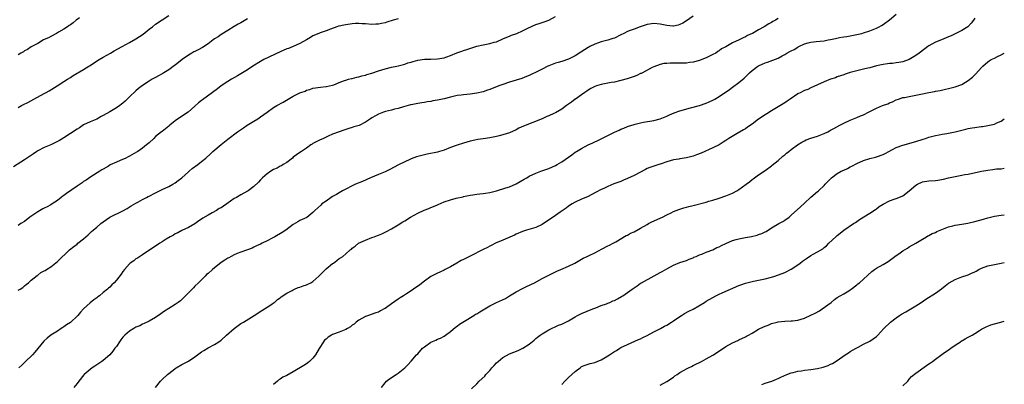
# Model space of a CAD drawing. Units: inches. Extents: x 2604000 to 2607000, y 1515000 to 1518000.
# Drawn here: x 2606700 to 2607000, y 1515412 to 1515523 of the extents above; entities that cross this region are included whole.
import ezdxf

# ---------------------------------------------------------------- set-up
doc = ezdxf.new("R2010")
doc.units = ezdxf.units.IN
doc.header["$MEASUREMENT"] = 0
doc.layers.add('LD26041515_10ft', color=72, linetype='Continuous')

msp = doc.modelspace()

# ---------------------------------------------------------------- linework, layer by layer
at = {"layer": 'LD26041515_10ft'}
for points, elevation in [([(2606769, 1515523.41), (2606767.49, 1515522.51), (2606767, 1515522.26), (2606766.22, 1515521.78), (2606765, 1515521.13), (2606763, 1515519.89), (2606761.24, 1515518.76), (2606761, 1515518.65), (2606760.03, 1515517.97), (2606759, 1515517.31), (2606758.57, 1515517), (2606757, 1515515.81), (2606755.29, 1515514.71), (2606754, 1515514), (2606753, 1515513.52), (2606752.66, 1515513.34), (2606752.05, 1515513), (2606751, 1515512.39), (2606749.05, 1515511), (2606747, 1515509.36), (2606746.79, 1515509.21), (2606745, 1515507.9), (2606743.52, 1515507), (2606743.2, 1515506.8), (2606743, 1515506.66), (2606741.89, 1515506.11), (2606741, 1515505.57), (2606739.92, 1515505), (2606739, 1515504.46), (2606737, 1515503.14), (2606735.8, 1515502.2), (2606735, 1515501.52), (2606733, 1515499.69), (2606731.66, 1515498.34), (2606731, 1515497.78), (2606730.6, 1515497.4), (2606730.06, 1515497), (2606729, 1515496.29), (2606727, 1515495.11), (2606725, 1515493.99), (2606724.34, 1515493.67), (2606723, 1515492.87), (2606721, 1515492.03), (2606719, 1515491.12), (2606717.74, 1515490.26), (2606717, 1515489.81), (2606716.55, 1515489.45), (2606715.86, 1515489), (2606715, 1515488.45), (2606713, 1515487.2), (2606711.62, 1515486.38), (2606711, 1515486.05), (2606709, 1515485.05), (2606707, 1515484.17), (2606705, 1515483.17), (2606704.72, 1515483), (2606703.71, 1515482.29), (2606701, 1515480.42), (2606697.66, 1515478.34)], 7850), ([(2606699, 1515496.43), (2606700.07, 1515497), (2606700.71, 1515497.29), (2606702.02, 1515497.98), (2606703.78, 1515499), (2606707, 1515500.64), (2606707.62, 1515501), (2606708.51, 1515501.49), (2606710.92, 1515503), (2606713, 1515504.35), (2606714.11, 1515505), (2606715, 1515505.6), (2606715.87, 1515506.13), (2606719, 1515507.99), (2606720.65, 1515509), (2606721, 1515509.19), (2606722.08, 1515509.92), (2606723.8, 1515511), (2606725, 1515511.74), (2606727.19, 1515513), (2606728.35, 1515513.65), (2606730.78, 1515515), (2606733, 1515516.18), (2606735, 1515517.36), (2606737.19, 1515518.81), (2606739, 1515520.25), (2606740.02, 1515521), (2606741, 1515521.77), (2606745, 1515524.45)], 7840), ([(2606699, 1515440.67), (2606699.62, 1515441), (2606700.44, 1515441.56), (2606701, 1515442.01), (2606701.52, 1515442.48), (2606702.24, 1515443), (2606703, 1515443.73), (2606704.79, 1515445.21), (2606705, 1515445.31), (2606705.94, 1515446.06), (2606707, 1515446.57), (2606707.24, 1515446.76), (2606707.65, 1515447), (2606709, 1515447.86), (2606711, 1515449.48), (2606714.74, 1515453), (2606715.98, 1515454.02), (2606717, 1515454.77), (2606717.27, 1515455), (2606719, 1515456.34), (2606720.39, 1515457.61), (2606721.44, 1515458.56), (2606721.91, 1515459), (2606723, 1515459.96), (2606724.26, 1515461), (2606725, 1515461.59), (2606727, 1515462.93), (2606731, 1515464.92), (2606732.35, 1515465.65), (2606733.56, 1515466.44), (2606735, 1515467.27), (2606735.55, 1515467.55), (2606737, 1515468.36), (2606738.22, 1515469), (2606738.74, 1515469.26), (2606739, 1515469.37), (2606741, 1515470.41), (2606743, 1515471.43), (2606745, 1515472.37), (2606746.2, 1515473), (2606747, 1515473.49), (2606747.84, 1515474.16), (2606749, 1515474.97), (2606751, 1515476.78), (2606751.27, 1515477), (2606752.18, 1515477.82), (2606753.87, 1515479), (2606755, 1515479.91), (2606756.3, 1515481), (2606757.69, 1515482.31), (2606758.44, 1515483), (2606761, 1515485.15), (2606762.05, 1515485.95), (2606763, 1515486.77), (2606765.99, 1515489), (2606767.78, 1515490.22), (2606768.95, 1515491), (2606771, 1515492.25), (2606772.2, 1515493), (2606773, 1515493.54), (2606775, 1515495.02), (2606777, 1515496.41), (2606777.95, 1515497), (2606779.92, 1515498.08), (2606781.43, 1515499), (2606783, 1515499.87), (2606784.8, 1515500.8), (2606785, 1515500.89), (2606785.3, 1515501), (2606786.58, 1515501.42), (2606787, 1515501.67), (2606788.09, 1515501.91), (2606789, 1515502.26), (2606791.35, 1515502.65), (2606793, 1515502.78), (2606793.17, 1515502.83), (2606794.03, 1515503), (2606795, 1515503.24), (2606795.36, 1515503.36), (2606797, 1515504.07), (2606798.61, 1515504.61), (2606799, 1515504.78), (2606799.87, 1515505), (2606800.75, 1515505.25), (2606801, 1515505.29), (2606802.36, 1515505.64), (2606803, 1515505.76), (2606803.94, 1515506.06), (2606805, 1515506.31), (2606805.5, 1515506.5), (2606807, 1515506.9), (2606809, 1515507.54), (2606811, 1515508.15), (2606813, 1515508.67), (2606814.6, 1515509), (2606817, 1515509.63), (2606818, 1515510), (2606819, 1515510.27), (2606819.54, 1515510.46), (2606821, 1515510.84), (2606823, 1515511.13), (2606825, 1515511.15), (2606827, 1515511.21), (2606829, 1515511.58), (2606829.87, 1515511.87), (2606831, 1515512.28), (2606832.95, 1515513.05), (2606834.42, 1515513.58), (2606835, 1515513.75), (2606835.92, 1515514.08), (2606838.73, 1515515), (2606839, 1515515.08), (2606841, 1515515.56), (2606843, 1515515.96), (2606844.32, 1515516.32), (2606845, 1515516.47), (2606847, 1515517.3), (2606848.13, 1515517.87), (2606849, 1515518.19), (2606849.57, 1515518.43), (2606851.18, 1515519), (2606853, 1515519.75), (2606854.59, 1515520.59), (2606857, 1515521.71), (2606858.01, 1515521.99), (2606859, 1515522.34), (2606859.52, 1515522.48), (2606861, 1515523.06), (2606863, 1515524.16)], 7870), ([(2606717.77, 1515523.77), (2606716.75, 1515523), (2606715.82, 1515522.18), (2606715, 1515521.65), (2606714.64, 1515521.36), (2606714.05, 1515521), (2606713, 1515520.3), (2606711.38, 1515519.38), (2606711, 1515519.15), (2606710.69, 1515519), (2606709, 1515518.05), (2606708.34, 1515517.66), (2606707, 1515517.1), (2606706.79, 1515517), (2606705, 1515515.97), (2606703.19, 1515515), (2606703, 1515514.89), (2606701.91, 1515514.09), (2606701, 1515513.64), (2606700.62, 1515513.38), (2606699.9, 1515513), (2606699, 1515512.48)], 7830), ([(2606815, 1515523.48), (2606813.45, 1515523), (2606811.55, 1515522.45), (2606811, 1515522.25), (2606809.93, 1515522.07), (2606809, 1515521.8), (2606808.2, 1515521.8), (2606807, 1515521.72), (2606805, 1515521.92), (2606804.04, 1515521.96), (2606803, 1515522.04), (2606802.03, 1515521.97), (2606801, 1515521.93), (2606799, 1515521.64), (2606798.46, 1515521.54), (2606797, 1515521.22), (2606796.83, 1515521.17), (2606796.3, 1515521), (2606794.32, 1515520.32), (2606793, 1515519.8), (2606791.17, 1515519.17), (2606790.75, 1515519), (2606789, 1515518.21), (2606788.22, 1515517.78), (2606787, 1515517.04), (2606785, 1515515.94), (2606783, 1515515.01), (2606781.56, 1515514.44), (2606781, 1515514.25), (2606779, 1515513.43), (2606773.99, 1515511), (2606773, 1515510.44), (2606770.68, 1515509), (2606769, 1515507.9), (2606765.98, 1515506.02), (2606764.1, 1515505), (2606763, 1515504.34), (2606761, 1515503), (2606759.88, 1515502.12), (2606755.26, 1515498.74), (2606755, 1515498.52), (2606754.12, 1515497.88), (2606753, 1515496.81), (2606750.96, 1515495), (2606748.56, 1515493.44), (2606747, 1515492.35), (2606745.33, 1515491), (2606745, 1515490.67), (2606743, 1515489.12), (2606742.82, 1515489), (2606741, 1515487.56), (2606740.43, 1515487), (2606739, 1515485.68), (2606738.66, 1515485.34), (2606738.24, 1515485), (2606737, 1515484.06), (2606735.52, 1515483), (2606735.2, 1515482.8), (2606733, 1515481.55), (2606732.62, 1515481.38), (2606731.9, 1515481), (2606730.22, 1515480.22), (2606729, 1515479.76), (2606727.1, 1515478.9), (2606726.56, 1515478.56), (2606725, 1515477.66), (2606724.61, 1515477.39), (2606723.94, 1515477), (2606721.25, 1515475.25), (2606719.76, 1515474.24), (2606719, 1515473.8), (2606718.56, 1515473.44), (2606717, 1515472.45), (2606713.79, 1515470.21), (2606713, 1515469.61), (2606712.63, 1515469.37), (2606712.13, 1515469), (2606711, 1515468.07), (2606709.37, 1515467), (2606709, 1515466.77), (2606707.86, 1515466.14), (2606707, 1515465.75), (2606706.53, 1515465.47), (2606705, 1515464.65), (2606702.61, 1515463), (2606701, 1515461.67), (2606699.82, 1515461), (2606699, 1515460.46)], 7860), ([(2606905, 1515524.29), (2606903, 1515522.86), (2606901.89, 1515522.11), (2606901, 1515521.67), (2606900.51, 1515521.49), (2606899, 1515521.2), (2606898.8, 1515521.2), (2606897, 1515521.39), (2606896.52, 1515521.48), (2606895, 1515521.83), (2606893, 1515522.02), (2606891, 1515521.69), (2606888.89, 1515521), (2606887, 1515520.33), (2606885.84, 1515519.84), (2606885, 1515519.54), (2606883.87, 1515519), (2606883, 1515518.53), (2606881, 1515517.59), (2606880.56, 1515517.44), (2606879, 1515516.95), (2606877, 1515516.41), (2606876.12, 1515516.12), (2606875, 1515515.68), (2606873.55, 1515515), (2606873.2, 1515514.8), (2606873, 1515514.72), (2606870.71, 1515513.29), (2606869, 1515512.12), (2606867, 1515511.14), (2606865, 1515510.47), (2606863.87, 1515510.13), (2606863, 1515509.89), (2606861, 1515509.16), (2606860.66, 1515509), (2606859, 1515508.1), (2606857.29, 1515507.29), (2606855.57, 1515506.43), (2606855, 1515506.21), (2606854.18, 1515505.82), (2606852.73, 1515505.27), (2606851, 1515504.71), (2606849, 1515504.11), (2606847, 1515503.47), (2606845.69, 1515503), (2606843, 1515501.91), (2606842.31, 1515501.69), (2606841, 1515501.22), (2606839, 1515500.74), (2606837, 1515500.48), (2606835, 1515500.3), (2606834.2, 1515500.2), (2606833, 1515500.02), (2606831, 1515499.58), (2606829, 1515499.1), (2606827, 1515498.67), (2606825.59, 1515498.41), (2606825, 1515498.28), (2606823.9, 1515498.1), (2606823, 1515497.92), (2606822.2, 1515497.8), (2606821, 1515497.59), (2606819, 1515497.23), (2606818.82, 1515497.18), (2606818.04, 1515497), (2606816.64, 1515496.64), (2606815, 1515496.14), (2606813.86, 1515495.86), (2606813, 1515495.61), (2606811.19, 1515495.19), (2606810.53, 1515495), (2606809, 1515494.42), (2606808.08, 1515493.92), (2606807, 1515493.3), (2606806.54, 1515493), (2606805, 1515491.93), (2606803.06, 1515490.94), (2606801.53, 1515490.47), (2606801, 1515490.28), (2606799.95, 1515490.05), (2606799, 1515489.68), (2606798.46, 1515489.54), (2606796.99, 1515489), (2606795, 1515488.23), (2606793.62, 1515487.62), (2606793, 1515487.32), (2606792.22, 1515487), (2606791, 1515486.47), (2606789, 1515485.44), (2606788.75, 1515485.25), (2606788.36, 1515485), (2606787, 1515484.01), (2606785.56, 1515483), (2606785, 1515482.65), (2606784.02, 1515481.98), (2606783, 1515481.23), (2606782.72, 1515481), (2606781, 1515479.69), (2606779.95, 1515479), (2606779.36, 1515478.64), (2606779, 1515478.49), (2606778.04, 1515477.96), (2606777, 1515477.52), (2606776.17, 1515477), (2606775, 1515476.18), (2606773.64, 1515475), (2606773.35, 1515474.65), (2606773, 1515474.32), (2606772.38, 1515473.62), (2606771, 1515472.31), (2606769.2, 1515471), (2606769, 1515470.88), (2606767, 1515469.81), (2606765.66, 1515469), (2606765, 1515468.63), (2606762.7, 1515467), (2606761.67, 1515466.33), (2606761, 1515465.84), (2606760.43, 1515465.57), (2606759.52, 1515465), (2606758.28, 1515464.28), (2606757, 1515463.63), (2606755.35, 1515462.65), (2606755, 1515462.37), (2606754.15, 1515461.85), (2606753, 1515460.99), (2606751, 1515459.87), (2606749, 1515458.92), (2606747.78, 1515458.22), (2606747, 1515457.87), (2606746.48, 1515457.52), (2606745.45, 1515457), (2606744.23, 1515456.23), (2606743, 1515455.41), (2606742.3, 1515455), (2606740.32, 1515453.68), (2606739.18, 1515453), (2606737, 1515451.47), (2606735.49, 1515450.51), (2606735, 1515450.23), (2606734.31, 1515449.69), (2606733.27, 1515449), (2606733, 1515448.78), (2606731.51, 1515447), (2606731, 1515446.36), (2606730.44, 1515445.56), (2606729, 1515443.72), (2606728.35, 1515443), (2606727.66, 1515442.34), (2606727, 1515441.66), (2606726.63, 1515441.37), (2606726.29, 1515441), (2606725, 1515439.96), (2606723.85, 1515439), (2606723.35, 1515438.65), (2606723, 1515438.37), (2606722.18, 1515437.82), (2606721, 1515436.85), (2606718.98, 1515435), (2606718.03, 1515433.97), (2606717.23, 1515433), (2606717, 1515432.77), (2606715.12, 1515431), (2606715, 1515430.91), (2606713.83, 1515430.17), (2606713, 1515429.55), (2606712.65, 1515429.35), (2606712.16, 1515429), (2606711, 1515428.23), (2606709.04, 1515426.96), (2606707.87, 1515426.13), (2606707, 1515425.32), (2606706.84, 1515425.16), (2606704.17, 1515421.83), (2606703.39, 1515421), (2606701.18, 1515418.82), (2606701, 1515418.67), (2606700.19, 1515417.81), (2606699.29, 1515417)], 7880), ([(2606931, 1515523.56), (2606930.14, 1515523), (2606929.39, 1515522.61), (2606929, 1515522.37), (2606928.12, 1515521.88), (2606926.73, 1515521), (2606925, 1515520.09), (2606923.13, 1515519), (2606923, 1515518.93), (2606921.65, 1515518.35), (2606921, 1515517.98), (2606920.3, 1515517.7), (2606919.07, 1515517), (2606917, 1515516.15), (2606915, 1515514.94), (2606913.73, 1515514.27), (2606913, 1515513.69), (2606912.56, 1515513.44), (2606911.91, 1515513), (2606911, 1515512.58), (2606909, 1515511.6), (2606907.69, 1515511), (2606907, 1515510.74), (2606905, 1515510.2), (2606903.92, 1515510.08), (2606903, 1515509.95), (2606901.89, 1515509.89), (2606901, 1515509.88), (2606900.06, 1515509.94), (2606899, 1515509.88), (2606898.03, 1515509.97), (2606897, 1515509.84), (2606896.14, 1515509.87), (2606895, 1515509.57), (2606893, 1515508.78), (2606892.57, 1515508.57), (2606889.59, 1515507), (2606889.18, 1515506.82), (2606889, 1515506.75), (2606887.83, 1515506.17), (2606887, 1515505.89), (2606886.39, 1515505.61), (2606884.88, 1515505.12), (2606883, 1515504.6), (2606882.53, 1515504.53), (2606881, 1515504.18), (2606880.05, 1515504.05), (2606879, 1515503.83), (2606877, 1515503.46), (2606875.55, 1515503), (2606875, 1515502.8), (2606873.84, 1515502.16), (2606873, 1515501.68), (2606872.58, 1515501.42), (2606871.96, 1515501), (2606871, 1515500.28), (2606869.18, 1515499), (2606869.08, 1515498.91), (2606867.94, 1515498.06), (2606866.42, 1515497), (2606865, 1515495.94), (2606863, 1515494.78), (2606862.57, 1515494.57), (2606861, 1515493.9), (2606860.34, 1515493.66), (2606858.96, 1515493), (2606853.28, 1515490.72), (2606851.88, 1515490.12), (2606851, 1515489.63), (2606849, 1515488.66), (2606847, 1515488.03), (2606845.79, 1515487.79), (2606845, 1515487.61), (2606843, 1515487.21), (2606841, 1515486.87), (2606839.33, 1515486.67), (2606838.42, 1515486.42), (2606837, 1515486.13), (2606835, 1515485.55), (2606833, 1515484.94), (2606831, 1515484.2), (2606829, 1515483.41), (2606827.65, 1515483), (2606827, 1515482.83), (2606823.84, 1515482.16), (2606823, 1515482), (2606821, 1515481.5), (2606820.62, 1515481.38), (2606819, 1515480.78), (2606818.57, 1515480.57), (2606817, 1515479.87), (2606815.1, 1515478.9), (2606812.48, 1515477.52), (2606811, 1515476.8), (2606809, 1515475.94), (2606806.53, 1515475), (2606804.1, 1515473.9), (2606801.96, 1515473), (2606801, 1515472.55), (2606799, 1515471.55), (2606798.05, 1515471), (2606797, 1515470.43), (2606796.15, 1515469.85), (2606795, 1515469.24), (2606794.61, 1515469), (2606793, 1515467.83), (2606791.76, 1515467), (2606791.39, 1515466.61), (2606789.57, 1515465), (2606789, 1515464.37), (2606787.09, 1515462.91), (2606785.76, 1515462.24), (2606785, 1515461.92), (2606784.43, 1515461.57), (2606783, 1515460.73), (2606780.74, 1515459), (2606779.66, 1515458.34), (2606777.37, 1515457), (2606776.53, 1515456.53), (2606775, 1515455.71), (2606773.55, 1515455), (2606773, 1515454.71), (2606771.81, 1515454.19), (2606771, 1515453.78), (2606770.46, 1515453.54), (2606769, 1515453), (2606767, 1515452.3), (2606765.85, 1515451.85), (2606765, 1515451.48), (2606764.07, 1515451), (2606763.38, 1515450.62), (2606763, 1515450.45), (2606762.14, 1515449.86), (2606761, 1515449.15), (2606758.31, 1515447), (2606757, 1515445.81), (2606756.55, 1515445.45), (2606756.06, 1515445), (2606755, 1515443.92), (2606754.07, 1515443), (2606753, 1515441.89), (2606752.54, 1515441.46), (2606751, 1515439.87), (2606749, 1515437.86), (2606748.54, 1515437.46), (2606747.92, 1515437), (2606747, 1515436.36), (2606745, 1515435.15), (2606743.73, 1515434.27), (2606743, 1515433.81), (2606742.53, 1515433.47), (2606741, 1515432.4), (2606739, 1515431.25), (2606737.47, 1515430.53), (2606737, 1515430.35), (2606736.13, 1515429.87), (2606735, 1515429.43), (2606734.31, 1515429), (2606733, 1515428.25), (2606731.56, 1515427), (2606731, 1515426.38), (2606730.38, 1515425.62), (2606729.93, 1515425), (2606729, 1515423.5), (2606728.58, 1515423), (2606727.92, 1515422.08), (2606727, 1515421.01), (2606725, 1515419.31), (2606724.59, 1515419), (2606723.61, 1515418.39), (2606723, 1515417.91), (2606722.43, 1515417.57), (2606721.58, 1515417), (2606721, 1515416.58), (2606719.17, 1515415), (2606719.08, 1515414.92), (2606717.6, 1515413), (2606717, 1515412.29), (2606715.99, 1515411)], 7890), ([(2606740.97, 1515411), (2606742.52, 1515413), (2606743, 1515413.49), (2606744.61, 1515415), (2606746.36, 1515416.36), (2606747, 1515416.85), (2606747.23, 1515417), (2606749, 1515418.07), (2606749.65, 1515418.35), (2606751, 1515419.1), (2606753, 1515420.4), (2606755, 1515421.94), (2606755.66, 1515422.34), (2606757, 1515423.09), (2606759, 1515424.11), (2606760.32, 1515425), (2606760.71, 1515425.29), (2606761, 1515425.49), (2606762.67, 1515427), (2606764.97, 1515429.03), (2606767, 1515430.51), (2606767.78, 1515431), (2606771.08, 1515433), (2606773.44, 1515434.56), (2606775, 1515435.51), (2606776.46, 1515436.46), (2606777, 1515436.82), (2606777.22, 1515437), (2606778.16, 1515437.84), (2606779, 1515438.37), (2606779.34, 1515438.66), (2606781, 1515439.8), (2606782.62, 1515440.62), (2606783, 1515440.83), (2606783.42, 1515441), (2606784.51, 1515441.49), (2606785, 1515441.65), (2606785.98, 1515442.02), (2606787, 1515442.37), (2606787.45, 1515442.55), (2606788.33, 1515443), (2606789, 1515443.39), (2606790.8, 1515445), (2606791, 1515445.19), (2606791.87, 1515446.13), (2606793, 1515447.19), (2606795, 1515448.82), (2606795.28, 1515449), (2606796.27, 1515449.73), (2606797, 1515450.33), (2606797.43, 1515450.57), (2606798.08, 1515451), (2606799, 1515451.81), (2606800.4, 1515453), (2606800.76, 1515453.24), (2606801, 1515453.48), (2606801.89, 1515454.11), (2606802.93, 1515455), (2606805, 1515455.93), (2606807, 1515456.75), (2606807.66, 1515457), (2606808.66, 1515457.34), (2606809, 1515457.5), (2606810.07, 1515457.93), (2606811.43, 1515458.57), (2606813, 1515459.44), (2606814.02, 1515460.02), (2606815, 1515460.61), (2606816.45, 1515461.55), (2606817, 1515461.83), (2606818.81, 1515463), (2606821, 1515464.2), (2606822.93, 1515465.07), (2606824.37, 1515465.63), (2606825, 1515465.9), (2606825.8, 1515466.2), (2606827, 1515466.75), (2606827.19, 1515466.81), (2606829, 1515467.62), (2606831, 1515468.29), (2606832.72, 1515468.72), (2606834.8, 1515469.2), (2606835, 1515469.27), (2606837, 1515469.73), (2606837.83, 1515469.83), (2606839, 1515470), (2606839.9, 1515470.1), (2606841, 1515470.19), (2606841.68, 1515470.32), (2606843, 1515470.51), (2606843.37, 1515470.63), (2606845.01, 1515471.01), (2606847.87, 1515471.87), (2606849, 1515472.26), (2606851, 1515473.14), (2606853.49, 1515474.51), (2606854.23, 1515475), (2606855, 1515475.44), (2606857, 1515476.42), (2606858.6, 1515477), (2606861, 1515477.8), (2606863, 1515478.69), (2606863.57, 1515479), (2606865, 1515479.89), (2606867.99, 1515482.01), (2606869, 1515482.75), (2606869.4, 1515483), (2606871, 1515483.93), (2606872.98, 1515484.98), (2606874.4, 1515485.6), (2606875, 1515485.93), (2606875.71, 1515486.29), (2606877, 1515486.89), (2606879, 1515487.84), (2606881, 1515488.87), (2606882.46, 1515489.54), (2606883, 1515489.8), (2606883.87, 1515490.13), (2606885, 1515490.6), (2606885.32, 1515490.68), (2606887, 1515491.23), (2606887.32, 1515491.32), (2606889, 1515491.73), (2606889.92, 1515491.92), (2606893, 1515492.48), (2606895, 1515492.99), (2606897, 1515493.81), (2606897.81, 1515494.19), (2606899.22, 1515494.78), (2606901, 1515495.39), (2606904.28, 1515496.28), (2606907, 1515497.07), (2606909, 1515497.73), (2606909.89, 1515498.11), (2606911, 1515498.61), (2606911.7, 1515499), (2606913, 1515499.78), (2606916.13, 1515501.87), (2606917, 1515502.6), (2606919, 1515504.06), (2606920.63, 1515505.37), (2606921.63, 1515506.37), (2606922.21, 1515507), (2606923, 1515507.69), (2606924.73, 1515509), (2606925, 1515509.14), (2606927, 1515510.02), (2606927.77, 1515510.23), (2606931, 1515511.5), (2606932.18, 1515512.18), (2606933, 1515512.61), (2606933.65, 1515513), (2606934.55, 1515513.45), (2606935, 1515513.72), (2606935.91, 1515514.09), (2606937, 1515514.82), (2606937.13, 1515514.87), (2606937.32, 1515515), (2606939, 1515515.78), (2606940.14, 1515516.14), (2606941, 1515516.38), (2606942.54, 1515516.54), (2606945, 1515516.74), (2606946.28, 1515517), (2606947, 1515517.12), (2606948.53, 1515517.47), (2606949.71, 1515517.71), (2606951, 1515517.93), (2606951.94, 1515518.06), (2606955, 1515518.64), (2606956.56, 1515519), (2606957, 1515519.13), (2606959, 1515519.83), (2606961, 1515520.62), (2606961.79, 1515521), (2606962.55, 1515521.45), (2606963, 1515521.7), (2606965, 1515523.1), (2606967, 1515524.83)], 7900), ([(2606991, 1515523.69), (2606990.61, 1515523), (2606989.89, 1515522.11), (2606989, 1515521.11), (2606988.87, 1515521), (2606987, 1515519.9), (2606985.2, 1515519), (2606985, 1515518.92), (2606983.75, 1515518.25), (2606983, 1515517.96), (2606980.79, 1515517), (2606979, 1515516.28), (2606977, 1515515.22), (2606976.67, 1515515), (2606975.71, 1515514.29), (2606974.04, 1515513), (2606973, 1515512.24), (2606971, 1515511.07), (2606969, 1515510.34), (2606967.82, 1515510.17), (2606967, 1515509.98), (2606965.86, 1515509.86), (2606965, 1515509.8), (2606964.31, 1515509.69), (2606963, 1515509.54), (2606962.57, 1515509.43), (2606961, 1515509.11), (2606959, 1515508.53), (2606958.4, 1515508.4), (2606957, 1515508.05), (2606955.78, 1515507.78), (2606955, 1515507.63), (2606953, 1515507.09), (2606951.43, 1515506.57), (2606951, 1515506.4), (2606949.98, 1515506.02), (2606949, 1515505.71), (2606948.51, 1515505.49), (2606947, 1515505.06), (2606945, 1515504.28), (2606941, 1515502.4), (2606940.08, 1515501.92), (2606939, 1515501.56), (2606938.63, 1515501.37), (2606937.87, 1515501), (2606937, 1515500.55), (2606934.65, 1515499), (2606933.69, 1515498.31), (2606933, 1515497.86), (2606931, 1515496.61), (2606929, 1515495.44), (2606927.5, 1515494.5), (2606927, 1515494.21), (2606925, 1515492.86), (2606923, 1515491.35), (2606921.63, 1515490.37), (2606921, 1515489.95), (2606920.38, 1515489.62), (2606918.45, 1515488.45), (2606915.88, 1515487), (2606915, 1515486.37), (2606914.19, 1515485.81), (2606912.93, 1515485.07), (2606911, 1515484.1), (2606907.49, 1515482.51), (2606906.07, 1515481.93), (2606905, 1515481.54), (2606903, 1515481.04), (2606901, 1515480.72), (2606900.66, 1515480.66), (2606899, 1515480.42), (2606897, 1515479.86), (2606895.26, 1515479.26), (2606895, 1515479.15), (2606894.55, 1515479), (2606893, 1515478.56), (2606891.86, 1515478.14), (2606891, 1515477.79), (2606890.46, 1515477.54), (2606887, 1515475.71), (2606885, 1515474.73), (2606883.75, 1515474.25), (2606883, 1515473.89), (2606882.32, 1515473.68), (2606880.88, 1515473.12), (2606879, 1515472.36), (2606877.75, 1515471.75), (2606877, 1515471.41), (2606875.43, 1515470.57), (2606874.14, 1515469.86), (2606872.81, 1515469.19), (2606871, 1515468.43), (2606869, 1515467.55), (2606868.09, 1515467), (2606867, 1515466.28), (2606866.32, 1515465.68), (2606864.46, 1515464.46), (2606862.33, 1515463), (2606859.35, 1515461), (2606859, 1515460.78), (2606857, 1515459.86), (2606854.21, 1515459), (2606853.29, 1515458.71), (2606853, 1515458.59), (2606851, 1515457.75), (2606850.49, 1515457.51), (2606847, 1515455.96), (2606844.73, 1515455), (2606843.57, 1515454.43), (2606843, 1515454.15), (2606842.26, 1515453.74), (2606841, 1515453.14), (2606837, 1515451.1), (2606835.59, 1515450.41), (2606835, 1515450.06), (2606834.25, 1515449.75), (2606832.95, 1515448.95), (2606831, 1515447.88), (2606829.33, 1515447), (2606829, 1515446.85), (2606827.77, 1515446.23), (2606827, 1515445.94), (2606826.41, 1515445.59), (2606825, 1515444.91), (2606823, 1515443.51), (2606821.61, 1515442.39), (2606819.74, 1515441), (2606819, 1515440.54), (2606817.59, 1515439.59), (2606816.68, 1515439), (2606815.61, 1515438.39), (2606815, 1515437.95), (2606813, 1515436.56), (2606811.43, 1515435.43), (2606811, 1515435.14), (2606810.76, 1515435), (2606809.58, 1515434.42), (2606809, 1515434.05), (2606808.19, 1515433.81), (2606806.75, 1515433.25), (2606805.91, 1515433), (2606805, 1515432.69), (2606803, 1515431.6), (2606802.24, 1515431), (2606801.6, 1515430.4), (2606801, 1515430.03), (2606800.44, 1515429.55), (2606799.5, 1515429), (2606799, 1515428.73), (2606798.57, 1515428.57), (2606797, 1515427.93), (2606795, 1515427.17), (2606794.68, 1515427), (2606793.64, 1515426.36), (2606793, 1515425.82), (2606792.57, 1515425.43), (2606792.21, 1515425), (2606790.94, 1515422.94), (2606789.83, 1515421), (2606789, 1515419.94), (2606787.97, 1515419), (2606787.44, 1515418.56), (2606787, 1515418.25), (2606786.23, 1515417.77), (2606783, 1515415.87), (2606781, 1515414.72), (2606779.85, 1515414.15), (2606779, 1515413.57), (2606778.62, 1515413.38), (2606778.14, 1515413), (2606777, 1515411.94)], 7910), ([(2606809.97, 1515411), (2606811, 1515412.47), (2606811.46, 1515413), (2606812.33, 1515413.67), (2606814.41, 1515415), (2606815, 1515415.42), (2606817.03, 1515417), (2606818, 1515418), (2606819, 1515419.11), (2606820.64, 1515421), (2606821, 1515421.34), (2606822.48, 1515423), (2606823, 1515423.44), (2606825, 1515424.85), (2606826.52, 1515425.48), (2606827, 1515425.76), (2606827.9, 1515426.1), (2606829, 1515426.69), (2606829.47, 1515427), (2606831, 1515428.14), (2606832.56, 1515429.44), (2606833, 1515429.72), (2606833.68, 1515430.32), (2606835.24, 1515431.24), (2606838.09, 1515433), (2606838.64, 1515433.36), (2606839, 1515433.54), (2606839.9, 1515434.1), (2606841, 1515434.73), (2606841.44, 1515435), (2606843, 1515435.9), (2606845, 1515436.94), (2606847.79, 1515438.21), (2606849.03, 1515438.97), (2606851, 1515440.21), (2606853, 1515441.27), (2606854.21, 1515441.79), (2606856.65, 1515443), (2606859, 1515444.29), (2606860.36, 1515445), (2606860.77, 1515445.23), (2606861.63, 1515445.63), (2606863, 1515446.32), (2606863.46, 1515446.54), (2606864.64, 1515447), (2606867, 1515448.05), (2606868.94, 1515449), (2606871, 1515450.17), (2606871.51, 1515450.49), (2606872.72, 1515451), (2606873.26, 1515451.26), (2606875, 1515452.15), (2606877.3, 1515453.3), (2606879, 1515454.2), (2606879.52, 1515454.48), (2606880.66, 1515455), (2606881.44, 1515455.44), (2606884.63, 1515457.37), (2606885, 1515457.51), (2606885.94, 1515458.06), (2606887, 1515458.5), (2606889, 1515459.6), (2606891, 1515460.76), (2606891.46, 1515461), (2606892.45, 1515461.55), (2606895, 1515462.66), (2606895.7, 1515463), (2606897, 1515463.69), (2606898.34, 1515464.34), (2606899, 1515464.7), (2606900.64, 1515465.36), (2606901, 1515465.44), (2606902.18, 1515465.82), (2606903, 1515466), (2606903.76, 1515466.24), (2606905, 1515466.53), (2606909, 1515467.55), (2606909.81, 1515467.81), (2606911, 1515468.11), (2606912.67, 1515468.67), (2606913, 1515468.77), (2606915, 1515469.5), (2606917, 1515470.32), (2606918.33, 1515471), (2606919, 1515471.39), (2606921.21, 1515473), (2606922.22, 1515473.78), (2606923, 1515474.49), (2606923.32, 1515474.68), (2606923.75, 1515475), (2606925, 1515475.88), (2606927, 1515477.17), (2606929, 1515478.65), (2606929.17, 1515478.83), (2606931, 1515480.29), (2606932.45, 1515481.55), (2606933, 1515481.97), (2606933.54, 1515482.46), (2606934.28, 1515483), (2606935, 1515483.57), (2606936.89, 1515485), (2606938.2, 1515485.8), (2606939, 1515486.25), (2606939.49, 1515486.51), (2606941, 1515487.06), (2606943, 1515487.68), (2606945, 1515488.45), (2606946.1, 1515489), (2606946.68, 1515489.32), (2606947, 1515489.46), (2606947.96, 1515490.04), (2606949.85, 1515491), (2606951, 1515491.62), (2606953, 1515492.53), (2606955, 1515493.32), (2606956.14, 1515493.86), (2606957, 1515494.2), (2606958.56, 1515495), (2606959.41, 1515495.41), (2606961, 1515496.22), (2606962.8, 1515497), (2606964.43, 1515497.57), (2606965, 1515497.84), (2606965.86, 1515498.14), (2606967, 1515498.71), (2606967.73, 1515499), (2606969, 1515499.42), (2606969.5, 1515499.5), (2606971, 1515499.8), (2606973, 1515500.15), (2606974.48, 1515500.48), (2606976.99, 1515500.99), (2606978.72, 1515501.28), (2606979, 1515501.35), (2606980.39, 1515501.61), (2606982.03, 1515502.03), (2606983, 1515502.25), (2606985, 1515502.76), (2606987, 1515503.46), (2606988.11, 1515504.11), (2606989, 1515504.6), (2606990.33, 1515505.67), (2606991, 1515506.35), (2606991.34, 1515506.66), (2606993, 1515508.59), (2606993.42, 1515509), (2606995, 1515510.34), (2606995.39, 1515510.61), (2606996.03, 1515511), (2606997, 1515511.49), (2606997.94, 1515511.94), (2606999, 1515512.47), (2607000, 1515512.98)], 7920), ([(2606837.35, 1515410.65), (2606839, 1515412.17), (2606839.78, 1515413), (2606841.45, 1515414.55), (2606841.81, 1515415), (2606843, 1515416.26), (2606843.61, 1515417), (2606844.26, 1515417.74), (2606845, 1515418.55), (2606845.49, 1515419), (2606847, 1515420.22), (2606849, 1515421.31), (2606851.66, 1515422.34), (2606853.1, 1515423), (2606855, 1515424.26), (2606856.5, 1515425.5), (2606857, 1515425.96), (2606857.58, 1515426.42), (2606858.38, 1515427), (2606859, 1515427.43), (2606861, 1515428.59), (2606863.99, 1515430.01), (2606865, 1515430.37), (2606865.41, 1515430.59), (2606867, 1515431.36), (2606869, 1515432.57), (2606869.78, 1515433), (2606871, 1515433.63), (2606874.41, 1515435), (2606875.37, 1515435.37), (2606877, 1515436.03), (2606878.6, 1515436.6), (2606879, 1515436.76), (2606879.58, 1515437), (2606880.56, 1515437.44), (2606881, 1515437.61), (2606881.92, 1515438.08), (2606883.22, 1515438.78), (2606883.55, 1515439), (2606885, 1515439.99), (2606886.4, 1515441), (2606887, 1515441.46), (2606887.91, 1515442.09), (2606889, 1515442.81), (2606889.31, 1515443), (2606893.12, 1515445.12), (2606895, 1515446.1), (2606895.61, 1515446.39), (2606897, 1515447.23), (2606899, 1515448.31), (2606901, 1515449.13), (2606903, 1515449.81), (2606903.81, 1515450.19), (2606905, 1515450.58), (2606905.26, 1515450.74), (2606905.97, 1515451), (2606907, 1515451.46), (2606907.71, 1515451.71), (2606909, 1515452.3), (2606911, 1515453.04), (2606912.28, 1515453.72), (2606913, 1515453.98), (2606913.66, 1515454.34), (2606915, 1515454.96), (2606917, 1515455.82), (2606918.13, 1515456.13), (2606919, 1515456.39), (2606921, 1515456.79), (2606922.89, 1515457.11), (2606924.53, 1515457.47), (2606925, 1515457.65), (2606926.03, 1515457.97), (2606927, 1515458.48), (2606927.36, 1515458.64), (2606929, 1515459.7), (2606931.18, 1515461), (2606932.36, 1515461.64), (2606933, 1515462.03), (2606934.31, 1515463), (2606935, 1515463.55), (2606937.84, 1515466.16), (2606939, 1515467.28), (2606940.93, 1515469.07), (2606943, 1515470.79), (2606943.27, 1515471), (2606945, 1515472.62), (2606945.37, 1515473), (2606946.14, 1515473.86), (2606947.13, 1515474.87), (2606947.29, 1515475), (2606949, 1515476.28), (2606950.25, 1515477), (2606951, 1515477.35), (2606952.15, 1515477.85), (2606953, 1515478.28), (2606953.49, 1515478.51), (2606955, 1515479.32), (2606957, 1515480.25), (2606959, 1515480.86), (2606960.7, 1515481.3), (2606961, 1515481.37), (2606963, 1515482.07), (2606963.63, 1515482.37), (2606967, 1515484.21), (2606969, 1515484.95), (2606973, 1515486.02), (2606975.26, 1515486.74), (2606975.9, 1515487), (2606977, 1515487.36), (2606979, 1515487.89), (2606980.11, 1515488.11), (2606981, 1515488.24), (2606982.49, 1515488.49), (2606983, 1515488.55), (2606985, 1515488.99), (2606986.61, 1515489.39), (2606987, 1515489.51), (2606988.22, 1515489.78), (2606989, 1515489.99), (2606990.22, 1515490.22), (2606991, 1515490.34), (2606991.6, 1515490.4), (2606993, 1515490.63), (2606993.34, 1515490.66), (2606995, 1515490.91), (2606997, 1515491.37), (2606997.7, 1515491.7), (2606999, 1515492.26), (2607000, 1515492.97)], 7930), ([(2606865, 1515412), (2606865.9, 1515413), (2606867, 1515414.06), (2606869, 1515415.91), (2606870.51, 1515417), (2606870.79, 1515417.21), (2606871, 1515417.41), (2606872.12, 1515417.88), (2606873.61, 1515418.39), (2606875, 1515418.68), (2606875.78, 1515419), (2606877, 1515419.47), (2606878.21, 1515420.21), (2606879, 1515420.67), (2606879.47, 1515421), (2606880.43, 1515421.57), (2606881, 1515421.98), (2606881.66, 1515422.34), (2606882.64, 1515423), (2606883, 1515423.2), (2606885, 1515424.15), (2606888.36, 1515425.64), (2606889, 1515425.89), (2606889.72, 1515426.28), (2606891, 1515426.93), (2606893, 1515427.99), (2606895.07, 1515429), (2606896.3, 1515429.7), (2606897, 1515430.08), (2606898.44, 1515431), (2606899, 1515431.39), (2606901, 1515432.71), (2606901.52, 1515433), (2606902.43, 1515433.57), (2606903.71, 1515434.29), (2606905, 1515434.96), (2606908.49, 1515437), (2606909, 1515437.33), (2606911, 1515438.49), (2606911.96, 1515439), (2606913, 1515439.51), (2606913.88, 1515439.88), (2606919, 1515442.16), (2606919.63, 1515442.37), (2606921, 1515442.86), (2606923.46, 1515443.46), (2606925, 1515443.77), (2606927, 1515444.2), (2606928.58, 1515444.58), (2606929, 1515444.7), (2606929.97, 1515445), (2606930.74, 1515445.26), (2606932.2, 1515445.8), (2606933, 1515446.13), (2606935, 1515447.11), (2606937, 1515448.47), (2606937.65, 1515449), (2606938.44, 1515449.56), (2606939, 1515450), (2606939.62, 1515450.38), (2606941, 1515451.27), (2606941.66, 1515451.65), (2606943, 1515452.37), (2606944.64, 1515453.36), (2606945, 1515453.69), (2606945.73, 1515454.27), (2606946.43, 1515455), (2606948.54, 1515457), (2606948.79, 1515457.21), (2606949, 1515457.41), (2606949.94, 1515458.06), (2606951, 1515458.98), (2606953.99, 1515461), (2606954.62, 1515461.38), (2606955, 1515461.68), (2606955.78, 1515462.22), (2606959, 1515464.21), (2606960.66, 1515465.34), (2606961, 1515465.54), (2606961.82, 1515466.18), (2606963.04, 1515466.96), (2606965, 1515467.93), (2606966.42, 1515468.42), (2606967, 1515468.65), (2606967.83, 1515469), (2606969, 1515469.52), (2606971.01, 1515470.99), (2606973, 1515472.71), (2606973.48, 1515473), (2606975, 1515473.73), (2606977, 1515474.02), (2606979, 1515474.13), (2606979.75, 1515474.25), (2606981.43, 1515474.57), (2606983, 1515474.99), (2606985.51, 1515475.51), (2606987, 1515475.74), (2606987.95, 1515475.95), (2606989, 1515476.12), (2606993, 1515476.97), (2606995, 1515477.33), (2606996.5, 1515477.5), (2606997, 1515477.58), (2606997.66, 1515477.67), (2606999, 1515477.76), (2607000, 1515477.9)], 7940), ([(2606895, 1515411.74), (2606897, 1515412.92), (2606899, 1515414.24), (2606899.44, 1515414.56), (2606900.13, 1515415), (2606901, 1515415.59), (2606902.29, 1515416.29), (2606903, 1515416.7), (2606903.62, 1515417), (2606904.51, 1515417.49), (2606905, 1515417.71), (2606905.84, 1515418.16), (2606907, 1515418.71), (2606907.57, 1515419), (2606909, 1515419.76), (2606911, 1515420.86), (2606911.24, 1515421), (2606912.28, 1515421.72), (2606914.31, 1515423), (2606915, 1515423.5), (2606917, 1515424.66), (2606918.64, 1515425.36), (2606919, 1515425.55), (2606921, 1515426.47), (2606921.32, 1515426.68), (2606921.94, 1515427), (2606923, 1515427.58), (2606925, 1515428.78), (2606925.42, 1515429), (2606927, 1515429.74), (2606927.92, 1515430.08), (2606929, 1515430.56), (2606930.63, 1515431), (2606931, 1515431.09), (2606933, 1515431.26), (2606935, 1515431.34), (2606935.4, 1515431.4), (2606937, 1515431.59), (2606939, 1515432.2), (2606941, 1515433.08), (2606942.28, 1515433.72), (2606943.57, 1515434.43), (2606944.46, 1515435), (2606947.12, 1515437), (2606948.13, 1515437.87), (2606949, 1515438.44), (2606949.88, 1515439), (2606951, 1515439.64), (2606952.55, 1515440.55), (2606953, 1515440.82), (2606953.25, 1515441), (2606955, 1515442.36), (2606955.33, 1515442.67), (2606955.77, 1515443), (2606959.56, 1515446.44), (2606960.35, 1515447), (2606961, 1515447.42), (2606963, 1515448.51), (2606964.57, 1515449.43), (2606965, 1515449.72), (2606967, 1515451.25), (2606967.82, 1515451.82), (2606969, 1515452.67), (2606970.44, 1515453.56), (2606971, 1515453.89), (2606973.04, 1515455), (2606975, 1515456.27), (2606976.26, 1515457), (2606976.7, 1515457.3), (2606977, 1515457.37), (2606977.98, 1515458.02), (2606979, 1515458.35), (2606979.4, 1515458.6), (2606980.41, 1515459), (2606983, 1515459.99), (2606984.34, 1515460.34), (2606985, 1515460.53), (2606987, 1515460.89), (2606988.84, 1515461.16), (2606991, 1515461.62), (2606993.62, 1515462.38), (2606995, 1515462.77), (2606997, 1515463.24), (2606999, 1515463.61), (2607000, 1515463.72)], 7950), ([(2606925.99, 1515411.99), (2606927, 1515412.35), (2606929.09, 1515413), (2606930.43, 1515413.57), (2606931, 1515413.78), (2606931.78, 1515414.22), (2606933.65, 1515415), (2606935, 1515415.49), (2606935.6, 1515415.6), (2606937, 1515415.98), (2606938.14, 1515416.14), (2606939, 1515416.31), (2606941, 1515416.54), (2606943, 1515416.84), (2606944.74, 1515417.26), (2606946.24, 1515417.76), (2606947, 1515418.16), (2606947.59, 1515418.41), (2606949, 1515419.3), (2606951.44, 1515421), (2606952.4, 1515421.6), (2606953, 1515422.02), (2606954.78, 1515423), (2606955, 1515423.15), (2606955.35, 1515423.35), (2606957, 1515424.22), (2606959, 1515425.22), (2606961, 1515426.63), (2606961.37, 1515427), (2606963.23, 1515429), (2606965.22, 1515431), (2606967, 1515432.29), (2606967.98, 1515433), (2606968.61, 1515433.39), (2606969.9, 1515434.1), (2606973, 1515435.96), (2606974.6, 1515437), (2606976.02, 1515437.98), (2606979, 1515439.76), (2606980.87, 1515441.13), (2606981.98, 1515442.02), (2606983, 1515442.87), (2606983.19, 1515443), (2606985, 1515443.99), (2606987, 1515444.77), (2606988.7, 1515445.3), (2606989, 1515445.43), (2606989.83, 1515445.83), (2606991, 1515446.34), (2606991.44, 1515446.56), (2606992.19, 1515447), (2606993, 1515447.41), (2606995, 1515448.14), (2606996.46, 1515448.46), (2606997, 1515448.55), (2606999, 1515448.92), (2607000, 1515449.16)], 7960), ([(2606969, 1515411.51), (2606970.53, 1515413), (2606970.72, 1515413.28), (2606971, 1515413.57), (2606971.63, 1515414.37), (2606973, 1515415.39), (2606976.26, 1515417.74), (2606977, 1515418.25), (2606977.43, 1515418.57), (2606978.07, 1515419), (2606979, 1515419.69), (2606980.92, 1515421.07), (2606981.38, 1515421.38), (2606983.27, 1515422.73), (2606983.7, 1515423), (2606985, 1515423.99), (2606986.64, 1515425), (2606986.85, 1515425.15), (2606988.1, 1515425.9), (2606989, 1515426.34), (2606989.41, 1515426.59), (2606990.18, 1515427), (2606991, 1515427.54), (2606992.42, 1515428.42), (2606993, 1515428.8), (2606994.43, 1515429.57), (2606995, 1515429.76), (2606995.87, 1515430.13), (2606997, 1515430.47), (2606998.96, 1515431), (2607000, 1515431.3)], 7970)]:
    msp.add_lwpolyline(points, dxfattribs=dict(at, elevation=elevation))

doc.saveas('drawing.dxf')
